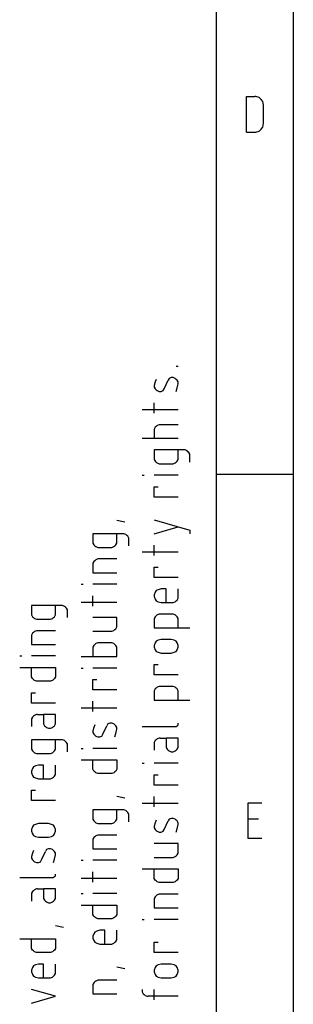
# Model space of a CAD drawing. Extents: x -99 to 321, y -139 to 158.
# Drawn here: x -97 to -79, y -72 to -7 of the extents above; entities that cross this region are included whole.
import ezdxf

# ---------------------------------------------------------------- set-up
doc = ezdxf.new("R2010")
doc.units = 0
doc.layers.add('APC-AMC2-4WCF', color=254, linetype='CONTINUOUS')

msp = doc.modelspace()

# ---------------------------------------------------------------- linework, layer by layer
at = {"layer": 'APC-AMC2-4WCF'}
for p, q in [((-84, -134.4), (-84, 152.6)), ((-79, 147.6), (-79, -129.4)), ((-82.0625, -14.71513), (-82.0625, -12.3818)), ((-82.0625, -12.3818), (-81.5, -12.3818)), ((-81.44375, -12.3818), (-81.5, -12.3818)), ((-81.21875, -12.44661), (-81.44375, -12.3818)), ((-81.10625, -12.57624), (-81.21875, -12.44661)), ((-80.99375, -12.70587), (-81.10625, -12.57624)), ((-80.9375, -12.96513), (-80.99375, -12.70587)), ((-80.9375, -14.1318), (-80.9375, -12.96513)), ((-80.99375, -14.39106), (-80.9375, -14.1318)), ((-82.0625, -14.71513), (-81.5, -14.71513)), ((-81.5, -14.71513), (-81.44375, -14.71513)), ((-81.44375, -14.71513), (-81.21875, -14.65032)), ((-81.21875, -14.65032), (-81.10625, -14.52069)), ((-81.10625, -14.52069), (-80.99375, -14.39106)), ((-86.64815, -30.0125), (-86.51852, -30.0125)), ((-87.94444, -30.875), (-88.00926, -31.04375)), ((-87.10185, -30.81875), (-87.16667, -30.93125)), ((-86.97222, -30.7625), (-87.10185, -30.81875)), ((-86.84259, -30.7625), (-86.97222, -30.7625)), ((-86.71296, -30.81875), (-86.84259, -30.7625)), ((-86.64815, -30.875), (-86.71296, -30.81875)), ((-86.58333, -30.93125), (-86.64815, -30.875)), ((-88.00926, -31.04375), (-88.07407, -31.26875)), ((-88.07407, -31.26875), (-88.07407, -31.38125)), ((-88.07407, -31.38125), (-88.00926, -31.49375)), ((-88.00926, -31.49375), (-87.94444, -31.55)), ((-87.49074, -31.60625), (-87.42593, -31.49375)), ((-87.42593, -31.49375), (-87.16667, -30.93125)), ((-86.64815, -31.6625), (-86.58333, -31.4375)), ((-86.51852, -31.04375), (-86.58333, -30.93125)), ((-86.58333, -31.4375), (-86.51852, -31.15625)), ((-86.51852, -31.15625), (-86.51852, -31.04375)), ((-87.94444, -31.55), (-87.87963, -31.60625)), ((-87.87963, -31.60625), (-87.75, -31.6625)), ((-87.75, -31.6625), (-87.62037, -31.6625)), ((-87.62037, -31.6625), (-87.49074, -31.60625)), ((-88.07407, -33.0875), (-88.07407, -32.4125)), ((-86.51852, -32.8625), (-88.85185, -32.8625)), ((-88.00926, -34.00625), (-88.07407, -34.11875)), ((-87.94444, -33.95), (-88.00926, -34.00625)), ((-87.87963, -33.89375), (-87.94444, -33.95)), ((-87.75, -33.8375), (-87.87963, -33.89375)), ((-86.51852, -33.8375), (-87.75, -33.8375)), ((-86.51852, -34.7375), (-88.85185, -34.7375)), ((-88.07407, -34.11875), (-88.07407, -34.7375)), ((-86.12963, -35.4875), (-88.07407, -35.4875)), ((-88.07407, -35.4875), (-88.07407, -36.10625)), ((-86.51852, -36.10625), (-86.51852, -35.4875)), ((-86.06481, -35.4875), (-86.12963, -35.4875)), ((-85.93519, -35.54375), (-86.06481, -35.4875)), ((-85.87037, -35.6), (-85.93519, -35.54375)), ((-85.80556, -35.65625), (-85.87037, -35.6)), ((-85.74074, -35.76875), (-85.80556, -35.65625)), ((-85.74074, -36.275), (-85.74074, -35.76875)), ((-88.07407, -36.10625), (-88.00926, -36.21875)), ((-88.00926, -36.21875), (-87.94444, -36.275)), ((-87.94444, -36.275), (-87.87963, -36.33125)), ((-87.87963, -36.33125), (-87.75, -36.3875)), ((-87.75, -36.3875), (-86.90741, -36.3875)), ((-86.90741, -36.3875), (-86.84259, -36.3875)), ((-86.84259, -36.3875), (-86.71296, -36.33125)), ((-86.71296, -36.33125), (-86.64815, -36.275)), ((-86.64815, -36.275), (-86.58333, -36.21875)), ((-86.58333, -36.21875), (-86.51852, -36.10625)), ((-88.85185, -37.1375), (-88.72222, -37.1375)), ((-86.51852, -37.1375), (-88.07407, -37.1375)), ((-84, -37.067), (-79, -37.067)), ((-88.07407, -38.5625), (-88.07407, -37.8875)), ((-88.07407, -37.8875), (-87.81481, -37.8875)), ((-86.51852, -38.5625), (-88.07407, -38.5625)), ((-90, -40.2125), (-90.51852, -40.1)), ((-88.07407, -40.0625), (-85.74074, -40.7375)), ((-88.07407, -40.9625), (-86.51852, -40.5125)), ((-90.12963, -40.9625), (-92.07407, -40.9625)), ((-92.07407, -40.9625), (-92.07407, -41.58125)), ((-90.51852, -41.58125), (-90.51852, -40.9625)), ((-90.06481, -40.9625), (-90.12963, -40.9625)), ((-89.93519, -41.01875), (-90.06481, -40.9625)), ((-89.87037, -41.075), (-89.93519, -41.01875)), ((-89.80556, -41.13125), (-89.87037, -41.075)), ((-89.74074, -41.24375), (-89.80556, -41.13125)), ((-85.74074, -40.7375), (-85.74074, -40.9625)), ((-92.07407, -41.58125), (-92.00926, -41.69375)), ((-92.00926, -41.69375), (-91.94444, -41.75)), ((-91.94444, -41.75), (-91.87963, -41.80625)), ((-91.87963, -41.80625), (-91.75, -41.8625)), ((-90.84259, -41.8625), (-90.71296, -41.80625)), ((-90.71296, -41.80625), (-90.64815, -41.75)), ((-90.64815, -41.75), (-90.58333, -41.69375)), ((-90.58333, -41.69375), (-90.51852, -41.58125)), ((-89.74074, -41.75), (-89.74074, -41.24375)), ((-88.07407, -42.3875), (-88.07407, -41.7125)), ((-91.75, -41.8625), (-90.90741, -41.8625)), ((-90.90741, -41.8625), (-90.84259, -41.8625)), ((-86.51852, -42.1625), (-88.85185, -42.1625)), ((-92.00926, -42.78125), (-92.07407, -42.89375)), ((-92.07407, -42.89375), (-92.07407, -43.5125)), ((-91.94444, -42.725), (-92.00926, -42.78125)), ((-91.87963, -42.66875), (-91.94444, -42.725)), ((-91.75, -42.6125), (-91.87963, -42.66875)), ((-90.51852, -42.6125), (-91.75, -42.6125)), ((-92.07407, -43.5125), (-90.51852, -43.5125)), ((-88.07407, -43.8125), (-88.07407, -43.1375)), ((-88.07407, -43.1375), (-87.81481, -43.1375)), ((-92.85185, -44.2625), (-92.72222, -44.2625)), ((-90.51852, -44.2625), (-92.07407, -44.2625)), ((-86.51852, -43.8125), (-88.07407, -43.8125)), ((-92.07407, -45.6875), (-92.07407, -45.0125)), ((-88.00926, -44.7875), (-88.07407, -44.95625)), ((-88.07407, -44.95625), (-88.07407, -45.06875)), ((-87.94444, -44.675), (-88.00926, -44.7875)), ((-87.81481, -44.61875), (-87.94444, -44.675)), ((-87.62037, -44.5625), (-87.81481, -44.61875)), ((-87.2963, -44.5625), (-87.62037, -44.5625)), ((-87.2963, -45.4625), (-87.2963, -44.5625)), ((-86.51852, -45.18125), (-86.51852, -44.5625)), ((-94.12963, -45.65), (-96.07407, -45.65)), ((-96.07407, -45.65), (-96.07407, -46.26875)), ((-94.51852, -46.26875), (-94.51852, -45.65)), ((-94.06481, -45.65), (-94.12963, -45.65)), ((-93.93519, -45.70625), (-94.06481, -45.65)), ((-90.51852, -45.4625), (-92.85185, -45.4625)), ((-88.07407, -45.06875), (-88.00926, -45.2375)), ((-88.00926, -45.2375), (-87.94444, -45.35)), ((-87.94444, -45.35), (-87.81481, -45.40625)), ((-87.81481, -45.40625), (-87.62037, -45.4625)), ((-87.62037, -45.4625), (-86.90741, -45.4625)), ((-86.90741, -45.4625), (-86.84259, -45.4625)), ((-86.84259, -45.4625), (-86.71296, -45.40625)), ((-86.71296, -45.40625), (-86.64815, -45.35)), ((-86.64815, -45.35), (-86.58333, -45.29375)), ((-86.58333, -45.29375), (-86.51852, -45.18125)), ((-96.07407, -46.26875), (-96.00926, -46.38125)), ((-94.58333, -46.38125), (-94.51852, -46.26875)), ((-93.87037, -45.7625), (-93.93519, -45.70625)), ((-93.80556, -45.81875), (-93.87037, -45.7625)), ((-93.74074, -45.93125), (-93.80556, -45.81875)), ((-93.74074, -46.4375), (-93.74074, -45.93125)), ((-87.94444, -46.325), (-88.00926, -46.38125)), ((-87.87963, -46.26875), (-87.94444, -46.325)), ((-87.75, -46.2125), (-87.87963, -46.26875)), ((-86.84259, -46.2125), (-87.75, -46.2125)), ((-86.71296, -46.26875), (-86.84259, -46.2125)), ((-86.64815, -46.325), (-86.71296, -46.26875)), ((-86.58333, -46.38125), (-86.64815, -46.325)), ((-96.00926, -46.38125), (-95.94444, -46.4375)), ((-95.94444, -46.4375), (-95.87963, -46.49375)), ((-95.87963, -46.49375), (-95.75, -46.55)), ((-95.75, -46.55), (-94.90741, -46.55)), ((-94.90741, -46.55), (-94.84259, -46.55)), ((-94.84259, -46.55), (-94.71296, -46.49375)), ((-94.71296, -46.49375), (-94.64815, -46.4375)), ((-94.64815, -46.4375), (-94.58333, -46.38125)), ((-90.51852, -46.4375), (-92.07407, -46.4375)), ((-90.51852, -47.05625), (-90.51852, -46.4375)), ((-88.00926, -46.38125), (-88.07407, -46.49375)), ((-88.07407, -46.49375), (-88.07407, -47.1125)), ((-86.51852, -46.49375), (-86.58333, -46.38125)), ((-86.51852, -47.1125), (-86.51852, -46.49375)), ((-96.00926, -47.46875), (-96.07407, -47.58125)), ((-96.07407, -47.58125), (-96.07407, -48.2)), ((-95.94444, -47.4125), (-96.00926, -47.46875)), ((-95.87963, -47.35625), (-95.94444, -47.4125)), ((-95.75, -47.3), (-95.87963, -47.35625)), ((-94.51852, -47.3), (-95.75, -47.3)), ((-92.07407, -47.3375), (-90.84259, -47.3375)), ((-90.84259, -47.3375), (-90.71296, -47.28125)), ((-90.71296, -47.28125), (-90.64815, -47.225)), ((-90.64815, -47.225), (-90.58333, -47.16875)), ((-90.58333, -47.16875), (-90.51852, -47.05625)), ((-88.07407, -47.1125), (-85.74074, -47.1125)), ((-96.07407, -48.2), (-94.51852, -48.2)), ((-92.00926, -48.25625), (-92.07407, -48.36875)), ((-91.94444, -48.2), (-92.00926, -48.25625)), ((-91.87963, -48.14375), (-91.94444, -48.2)), ((-91.75, -48.0875), (-91.87963, -48.14375)), ((-91.23148, -48.0875), (-91.75, -48.0875)), ((-90.84259, -48.0875), (-91.23148, -48.0875)), ((-90.71296, -48.14375), (-90.84259, -48.0875)), ((-90.64815, -48.2), (-90.71296, -48.14375)), ((-90.58333, -48.25625), (-90.64815, -48.2)), ((-90.51852, -48.36875), (-90.58333, -48.25625)), ((-88.00926, -48.0875), (-88.07407, -48.25625)), ((-88.07407, -48.25625), (-88.07407, -48.36875)), ((-87.94444, -47.975), (-88.00926, -48.0875)), ((-87.81481, -47.91875), (-87.94444, -47.975)), ((-87.62037, -47.8625), (-87.81481, -47.91875)), ((-86.97222, -47.8625), (-87.62037, -47.8625)), ((-86.77778, -47.91875), (-86.97222, -47.8625)), ((-86.64815, -47.975), (-86.77778, -47.91875)), ((-86.58333, -48.0875), (-86.64815, -47.975)), ((-86.51852, -48.25625), (-86.58333, -48.0875)), ((-86.51852, -48.36875), (-86.51852, -48.25625)), ((-92.07407, -48.36875), (-92.07407, -48.425)), ((-92.07407, -48.425), (-92.07407, -48.9875)), ((-90.51852, -48.425), (-90.51852, -48.36875)), ((-90.51852, -48.9875), (-90.51852, -48.425)), ((-88.07407, -48.36875), (-88.00926, -48.5375)), ((-88.00926, -48.5375), (-87.94444, -48.65)), ((-87.94444, -48.65), (-87.81481, -48.70625)), ((-87.81481, -48.70625), (-87.62037, -48.7625)), ((-87.62037, -48.7625), (-86.97222, -48.7625)), ((-86.97222, -48.7625), (-86.77778, -48.70625)), ((-86.77778, -48.70625), (-86.64815, -48.65)), ((-86.64815, -48.65), (-86.58333, -48.5375)), ((-86.58333, -48.5375), (-86.51852, -48.36875)), ((-96.85185, -48.95), (-96.72222, -48.95)), ((-94.51852, -48.95), (-96.07407, -48.95)), ((-92.85185, -48.9875), (-90.51852, -48.9875)), ((-88.07407, -50.1875), (-88.07407, -49.5125)), ((-88.07407, -49.5125), (-87.81481, -49.5125)), ((-96.85185, -49.7), (-94.51852, -49.7)), ((-96.07407, -50.2625), (-96.07407, -49.7)), ((-94.51852, -49.7), (-94.51852, -50.2625)), ((-92.85185, -49.7375), (-92.72222, -49.7375)), ((-90.51852, -49.7375), (-92.07407, -49.7375)), ((-96.07407, -50.31875), (-96.07407, -50.2625)), ((-96.00926, -50.43125), (-96.07407, -50.31875)), ((-95.94444, -50.4875), (-96.00926, -50.43125)), ((-95.87963, -50.54375), (-95.94444, -50.4875)), ((-95.75, -50.6), (-95.87963, -50.54375)), ((-95.23148, -50.6), (-95.75, -50.6)), ((-94.84259, -50.6), (-95.23148, -50.6)), ((-94.71296, -50.54375), (-94.84259, -50.6)), ((-94.64815, -50.4875), (-94.71296, -50.54375)), ((-94.58333, -50.43125), (-94.64815, -50.4875)), ((-94.51852, -50.31875), (-94.58333, -50.43125)), ((-94.51852, -50.2625), (-94.51852, -50.31875)), ((-92.07407, -51.1625), (-92.07407, -50.4875)), ((-92.07407, -50.4875), (-91.81481, -50.4875)), ((-86.51852, -50.1875), (-88.07407, -50.1875)), ((-96.07407, -52.025), (-96.07407, -51.35)), ((-96.07407, -51.35), (-95.81481, -51.35)), ((-90.51852, -51.1625), (-92.07407, -51.1625)), ((-88.00926, -51.10625), (-88.07407, -51.21875)), ((-88.07407, -51.21875), (-88.07407, -51.8375)), ((-87.94444, -51.05), (-88.00926, -51.10625)), ((-87.87963, -50.99375), (-87.94444, -51.05)), ((-87.75, -50.9375), (-87.87963, -50.99375)), ((-86.84259, -50.9375), (-87.75, -50.9375)), ((-86.71296, -50.99375), (-86.84259, -50.9375)), ((-86.64815, -51.05), (-86.71296, -50.99375)), ((-86.58333, -51.10625), (-86.64815, -51.05)), ((-86.51852, -51.21875), (-86.58333, -51.10625)), ((-86.51852, -51.8375), (-86.51852, -51.21875)), ((-94.51852, -52.025), (-96.07407, -52.025)), ((-92.07407, -52.5875), (-92.07407, -51.9125)), ((-88.07407, -51.8375), (-85.74074, -51.8375)), ((-90.51852, -52.3625), (-92.85185, -52.3625)), ((-96.00926, -52.94375), (-96.07407, -53.05625)), ((-96.07407, -53.05625), (-96.07407, -53.1125)), ((-96.07407, -53.1125), (-96.07407, -53.5625)), ((-95.94444, -52.8875), (-96.00926, -52.94375)), ((-95.87963, -52.83125), (-95.94444, -52.8875)), ((-95.75, -52.775), (-95.87963, -52.83125)), ((-95.68519, -52.775), (-95.75, -52.775)), ((-95.68519, -52.775), (-95.2963, -52.775)), ((-94.51852, -52.775), (-95.2963, -52.775)), ((-95.2963, -52.775), (-95.2963, -53.39375)), ((-95.2963, -53.39375), (-95.23148, -53.50625)), ((-94.58333, -53.50625), (-94.51852, -53.39375)), ((-94.51852, -53.39375), (-94.51852, -52.775)), ((-91.10185, -53.39375), (-91.16667, -53.50625)), ((-90.97222, -53.3375), (-91.10185, -53.39375)), ((-90.84259, -53.3375), (-90.97222, -53.3375)), ((-90.71296, -53.39375), (-90.84259, -53.3375)), ((-90.64815, -53.45), (-90.71296, -53.39375)), ((-86.51852, -53.39375), (-86.51852, -53.3375)), ((-86.51852, -53.45), (-86.51852, -53.39375)), ((-95.23148, -53.50625), (-95.16667, -53.5625)), ((-95.16667, -53.5625), (-95.10185, -53.61875)), ((-95.10185, -53.61875), (-94.97222, -53.675)), ((-94.97222, -53.675), (-94.84259, -53.675)), ((-94.84259, -53.675), (-94.71296, -53.61875)), ((-94.71296, -53.61875), (-94.64815, -53.5625)), ((-94.64815, -53.5625), (-94.58333, -53.50625)), ((-92.00926, -53.61875), (-92.07407, -53.84375)), ((-92.07407, -53.84375), (-92.07407, -53.95625)), ((-92.07407, -53.95625), (-92.00926, -54.06875)), ((-91.94444, -53.45), (-92.00926, -53.61875)), ((-91.42593, -54.06875), (-91.16667, -53.50625)), ((-90.58333, -53.50625), (-90.64815, -53.45)), ((-90.64815, -54.2375), (-90.58333, -54.0125)), ((-90.51852, -53.61875), (-90.58333, -53.50625)), ((-90.58333, -54.0125), (-90.51852, -53.73125)), ((-90.51852, -53.73125), (-90.51852, -53.61875)), ((-88.85185, -53.5625), (-86.71296, -53.5625)), ((-86.71296, -53.5625), (-86.64815, -53.5625)), ((-86.64815, -53.5625), (-86.58333, -53.50625)), ((-86.58333, -53.50625), (-86.51852, -53.45)), ((-94.12963, -54.425), (-96.07407, -54.425)), ((-96.07407, -54.425), (-96.07407, -55.04375)), ((-94.51852, -55.04375), (-94.51852, -54.425)), ((-94.06481, -54.425), (-94.12963, -54.425)), ((-93.93519, -54.48125), (-94.06481, -54.425)), ((-93.87037, -54.5375), (-93.93519, -54.48125)), ((-93.80556, -54.59375), (-93.87037, -54.5375)), ((-93.74074, -54.70625), (-93.80556, -54.59375)), ((-92.00926, -54.06875), (-91.94444, -54.125)), ((-91.94444, -54.125), (-91.87963, -54.18125)), ((-91.87963, -54.18125), (-91.75, -54.2375)), ((-91.75, -54.2375), (-91.62037, -54.2375)), ((-91.62037, -54.2375), (-91.49074, -54.18125)), ((-91.49074, -54.18125), (-91.42593, -54.06875)), ((-88.00926, -54.48125), (-88.07407, -54.59375)), ((-88.07407, -54.59375), (-88.07407, -54.65)), ((-88.07407, -54.65), (-88.07407, -55.1)), ((-87.94444, -54.425), (-88.00926, -54.48125)), ((-87.87963, -54.36875), (-87.94444, -54.425)), ((-87.75, -54.3125), (-87.87963, -54.36875)), ((-87.68519, -54.3125), (-87.75, -54.3125)), ((-87.68519, -54.3125), (-87.2963, -54.3125)), ((-86.51852, -54.3125), (-87.2963, -54.3125)), ((-87.2963, -54.3125), (-87.2963, -54.93125)), ((-86.51852, -54.93125), (-86.51852, -54.3125)), ((-96.07407, -55.04375), (-96.00926, -55.15625)), ((-96.00926, -55.15625), (-95.94444, -55.2125)), ((-95.94444, -55.2125), (-95.87963, -55.26875)), ((-95.87963, -55.26875), (-95.75, -55.325)), ((-95.75, -55.325), (-94.90741, -55.325)), ((-94.90741, -55.325), (-94.84259, -55.325)), ((-94.84259, -55.325), (-94.71296, -55.26875)), ((-94.71296, -55.26875), (-94.64815, -55.2125)), ((-94.64815, -55.2125), (-94.58333, -55.15625)), ((-94.58333, -55.15625), (-94.51852, -55.04375)), ((-93.74074, -55.2125), (-93.74074, -54.70625)), ((-92.85185, -54.9875), (-92.72222, -54.9875)), ((-90.51852, -54.9875), (-92.07407, -54.9875)), ((-87.2963, -54.93125), (-87.23148, -55.04375)), ((-87.23148, -55.04375), (-87.16667, -55.1)), ((-87.16667, -55.1), (-87.10185, -55.15625)), ((-87.10185, -55.15625), (-86.97222, -55.2125)), ((-86.97222, -55.2125), (-86.84259, -55.2125)), ((-86.84259, -55.2125), (-86.71296, -55.15625)), ((-86.71296, -55.15625), (-86.64815, -55.1)), ((-86.64815, -55.1), (-86.58333, -55.04375)), ((-86.58333, -55.04375), (-86.51852, -54.93125)), ((-92.85185, -55.7375), (-90.51852, -55.7375)), ((-92.07407, -56.3), (-92.07407, -55.7375)), ((-90.51852, -55.7375), (-90.51852, -56.3)), ((-88.85185, -55.9625), (-88.72222, -55.9625)), ((-86.51852, -55.9625), (-88.07407, -55.9625)), ((-96.00926, -56.3), (-96.07407, -56.46875)), ((-96.07407, -56.46875), (-96.07407, -56.58125)), ((-96.07407, -56.58125), (-96.00926, -56.75)), ((-95.94444, -56.1875), (-96.00926, -56.3)), ((-95.81481, -56.13125), (-95.94444, -56.1875)), ((-95.62037, -56.075), (-95.81481, -56.13125)), ((-95.2963, -56.075), (-95.62037, -56.075)), ((-95.2963, -56.975), (-95.2963, -56.075)), ((-94.51852, -56.69375), (-94.51852, -56.075)), ((-92.07407, -56.35625), (-92.07407, -56.3)), ((-92.00926, -56.46875), (-92.07407, -56.35625)), ((-91.94444, -56.525), (-92.00926, -56.46875)), ((-91.87963, -56.58125), (-91.94444, -56.525)), ((-91.75, -56.6375), (-91.87963, -56.58125)), ((-90.71296, -56.58125), (-90.84259, -56.6375)), ((-90.64815, -56.525), (-90.71296, -56.58125)), ((-90.58333, -56.46875), (-90.64815, -56.525)), ((-90.51852, -56.35625), (-90.58333, -56.46875)), ((-90.51852, -56.3), (-90.51852, -56.35625)), ((-96.00926, -56.75), (-95.94444, -56.8625)), ((-95.94444, -56.8625), (-95.81481, -56.91875)), ((-95.81481, -56.91875), (-95.62037, -56.975)), ((-95.62037, -56.975), (-94.90741, -56.975)), ((-94.90741, -56.975), (-94.84259, -56.975)), ((-94.84259, -56.975), (-94.71296, -56.91875)), ((-94.71296, -56.91875), (-94.64815, -56.8625)), ((-94.64815, -56.8625), (-94.58333, -56.80625)), ((-94.58333, -56.80625), (-94.51852, -56.69375)), ((-91.23148, -56.6375), (-91.75, -56.6375)), ((-90.84259, -56.6375), (-91.23148, -56.6375)), ((-88.07407, -57.3875), (-88.07407, -56.7125)), ((-88.07407, -56.7125), (-87.81481, -56.7125)), ((-96.07407, -58.4), (-96.07407, -57.725)), ((-96.07407, -57.725), (-95.81481, -57.725)), ((-86.51852, -57.3875), (-88.07407, -57.3875)), ((-94.51852, -58.4), (-96.07407, -58.4)), ((-90, -58.25), (-90.51852, -58.1375)), ((-88.07407, -58.8125), (-88.07407, -58.1375)), ((-81.95, -60.88213), (-81.95, -58.5488)), ((-81.95, -58.5488), (-81.05, -58.5488)), ((-90.12963, -59), (-92.07407, -59)), ((-92.07407, -59), (-92.07407, -59.61875)), ((-90.51852, -59.61875), (-90.51852, -59)), ((-90.06481, -59), (-90.12963, -59)), ((-89.93519, -59.05625), (-90.06481, -59)), ((-89.87037, -59.1125), (-89.93519, -59.05625)), ((-89.80556, -59.16875), (-89.87037, -59.1125)), ((-89.74074, -59.28125), (-89.80556, -59.16875)), ((-86.51852, -58.5875), (-88.85185, -58.5875)), ((-92.07407, -59.61875), (-92.00926, -59.73125)), ((-92.00926, -59.73125), (-91.94444, -59.7875)), ((-91.94444, -59.7875), (-91.87963, -59.84375)), ((-90.71296, -59.84375), (-90.64815, -59.7875)), ((-90.64815, -59.7875), (-90.58333, -59.73125)), ((-90.58333, -59.73125), (-90.51852, -59.61875)), ((-89.74074, -59.7875), (-89.74074, -59.28125)), ((-87.94444, -59.675), (-88.00926, -59.84375)), ((-87.42593, -60.29375), (-87.16667, -59.73125)), ((-87.10185, -59.61875), (-87.16667, -59.73125)), ((-86.97222, -59.5625), (-87.10185, -59.61875)), ((-86.84259, -59.5625), (-86.97222, -59.5625)), ((-86.71296, -59.61875), (-86.84259, -59.5625)), ((-86.64815, -59.675), (-86.71296, -59.61875)), ((-86.58333, -59.73125), (-86.64815, -59.675)), ((-86.51852, -59.84375), (-86.58333, -59.73125)), ((-81.95, -59.58584), (-81.275, -59.58584)), ((-96.00926, -60.125), (-96.07407, -60.29375)), ((-96.07407, -60.29375), (-96.07407, -60.40625)), ((-96.07407, -60.40625), (-96.00926, -60.575)), ((-95.94444, -60.0125), (-96.00926, -60.125)), ((-95.81481, -59.95625), (-95.94444, -60.0125)), ((-95.62037, -59.9), (-95.81481, -59.95625)), ((-94.97222, -59.9), (-95.62037, -59.9)), ((-94.77778, -59.95625), (-94.97222, -59.9)), ((-94.64815, -60.0125), (-94.77778, -59.95625)), ((-94.58333, -60.125), (-94.64815, -60.0125)), ((-94.51852, -60.29375), (-94.58333, -60.125)), ((-94.58333, -60.575), (-94.51852, -60.40625)), ((-94.51852, -60.40625), (-94.51852, -60.29375)), ((-91.87963, -59.84375), (-91.75, -59.9)), ((-91.75, -59.9), (-90.90741, -59.9)), ((-90.90741, -59.9), (-90.84259, -59.9)), ((-90.84259, -59.9), (-90.71296, -59.84375)), ((-88.00926, -59.84375), (-88.07407, -60.06875)), ((-88.07407, -60.06875), (-88.07407, -60.18125)), ((-88.07407, -60.18125), (-88.00926, -60.29375)), ((-88.00926, -60.29375), (-87.94444, -60.35)), ((-87.94444, -60.35), (-87.87963, -60.40625)), ((-87.87963, -60.40625), (-87.75, -60.4625)), ((-87.75, -60.4625), (-87.62037, -60.4625)), ((-87.62037, -60.4625), (-87.49074, -60.40625)), ((-87.49074, -60.40625), (-87.42593, -60.29375)), ((-86.64815, -60.4625), (-86.58333, -60.2375)), ((-86.58333, -60.2375), (-86.51852, -59.95625)), ((-86.51852, -59.95625), (-86.51852, -59.84375)), ((-96.00926, -60.575), (-95.94444, -60.6875)), ((-95.94444, -60.6875), (-95.81481, -60.74375)), ((-95.81481, -60.74375), (-95.62037, -60.8)), ((-95.62037, -60.8), (-94.97222, -60.8)), ((-94.97222, -60.8), (-94.77778, -60.74375)), ((-94.77778, -60.74375), (-94.64815, -60.6875)), ((-94.64815, -60.6875), (-94.58333, -60.575)), ((-92.00926, -60.81875), (-92.07407, -60.93125)), ((-92.07407, -60.93125), (-92.07407, -61.55)), ((-91.94444, -60.7625), (-92.00926, -60.81875)), ((-91.87963, -60.70625), (-91.94444, -60.7625)), ((-91.75, -60.65), (-91.87963, -60.70625)), ((-90.51852, -60.65), (-91.75, -60.65)), ((-81.05, -60.88213), (-81.95, -60.88213)), ((-95.94444, -61.6625), (-96.00926, -61.83125)), ((-95.42593, -62.28125), (-95.16667, -61.71875)), ((-95.10185, -61.60625), (-95.16667, -61.71875)), ((-94.97222, -61.55), (-95.10185, -61.60625)), ((-94.84259, -61.55), (-94.97222, -61.55)), ((-94.71296, -61.60625), (-94.84259, -61.55)), ((-94.64815, -61.6625), (-94.71296, -61.60625)), ((-94.58333, -61.71875), (-94.64815, -61.6625)), ((-94.51852, -61.83125), (-94.58333, -61.71875)), ((-92.07407, -61.55), (-90.51852, -61.55)), ((-86.51852, -61.2125), (-88.07407, -61.2125)), ((-86.51852, -61.83125), (-86.51852, -61.2125)), ((-96.00926, -61.83125), (-96.07407, -62.05625)), ((-96.07407, -62.05625), (-96.07407, -62.16875)), ((-96.07407, -62.16875), (-96.00926, -62.28125)), ((-96.00926, -62.28125), (-95.94444, -62.3375)), ((-95.94444, -62.3375), (-95.87963, -62.39375)), ((-95.87963, -62.39375), (-95.75, -62.45)), ((-95.62037, -62.45), (-95.49074, -62.39375)), ((-95.49074, -62.39375), (-95.42593, -62.28125)), ((-94.64815, -62.45), (-94.58333, -62.225)), ((-94.58333, -62.225), (-94.51852, -61.94375)), ((-94.51852, -61.94375), (-94.51852, -61.83125)), ((-92.85185, -62.3), (-92.72222, -62.3)), ((-90.51852, -62.3), (-92.07407, -62.3)), ((-88.07407, -62.1125), (-86.84259, -62.1125)), ((-86.84259, -62.1125), (-86.71296, -62.05625)), ((-86.71296, -62.05625), (-86.64815, -62)), ((-86.64815, -62), (-86.58333, -61.94375)), ((-86.58333, -61.94375), (-86.51852, -61.83125)), ((-95.75, -62.45), (-95.62037, -62.45)), ((-92.07407, -63.725), (-92.07407, -63.05)), ((-88.85185, -62.8625), (-86.51852, -62.8625)), ((-88.07407, -63.425), (-88.07407, -62.8625)), ((-86.51852, -62.8625), (-86.51852, -63.425)), ((-96.85185, -63.425), (-94.71296, -63.425)), ((-94.71296, -63.425), (-94.64815, -63.425)), ((-94.64815, -63.425), (-94.58333, -63.36875)), ((-94.58333, -63.36875), (-94.51852, -63.3125)), ((-94.51852, -63.25625), (-94.51852, -63.2)), ((-94.51852, -63.3125), (-94.51852, -63.25625)), ((-90.51852, -63.5), (-92.85185, -63.5)), ((-88.07407, -63.48125), (-88.07407, -63.425)), ((-88.00926, -63.59375), (-88.07407, -63.48125)), ((-87.94444, -63.65), (-88.00926, -63.59375)), ((-87.87963, -63.70625), (-87.94444, -63.65)), ((-86.64815, -63.65), (-86.71296, -63.70625)), ((-86.58333, -63.59375), (-86.64815, -63.65)), ((-86.51852, -63.48125), (-86.58333, -63.59375)), ((-86.51852, -63.425), (-86.51852, -63.48125)), ((-95.94444, -64.2875), (-96.00926, -64.34375)), ((-95.87963, -64.23125), (-95.94444, -64.2875)), ((-95.75, -64.175), (-95.87963, -64.23125)), ((-95.68519, -64.175), (-95.75, -64.175)), ((-95.68519, -64.175), (-95.2963, -64.175)), ((-94.51852, -64.175), (-95.2963, -64.175)), ((-95.2963, -64.175), (-95.2963, -64.79375)), ((-94.51852, -64.79375), (-94.51852, -64.175)), ((-87.75, -63.7625), (-87.87963, -63.70625)), ((-87.23148, -63.7625), (-87.75, -63.7625)), ((-86.84259, -63.7625), (-87.23148, -63.7625)), ((-86.71296, -63.70625), (-86.84259, -63.7625)), ((-96.00926, -64.34375), (-96.07407, -64.45625)), ((-96.07407, -64.45625), (-96.07407, -64.5125)), ((-96.07407, -64.5125), (-96.07407, -64.9625)), ((-95.2963, -64.79375), (-95.23148, -64.90625)), ((-95.23148, -64.90625), (-95.16667, -64.9625)), ((-95.16667, -64.9625), (-95.10185, -65.01875)), ((-94.71296, -65.01875), (-94.64815, -64.9625)), ((-94.64815, -64.9625), (-94.58333, -64.90625)), ((-94.58333, -64.90625), (-94.51852, -64.79375)), ((-92.85185, -64.475), (-92.72222, -64.475)), ((-90.51852, -64.475), (-92.07407, -64.475)), ((-88.00926, -64.68125), (-88.07407, -64.79375)), ((-88.07407, -64.79375), (-88.07407, -65.4125)), ((-87.94444, -64.625), (-88.00926, -64.68125)), ((-87.87963, -64.56875), (-87.94444, -64.625)), ((-87.75, -64.5125), (-87.87963, -64.56875)), ((-86.51852, -64.5125), (-87.75, -64.5125)), ((-95.10185, -65.01875), (-94.97222, -65.075)), ((-94.97222, -65.075), (-94.84259, -65.075)), ((-94.84259, -65.075), (-94.71296, -65.01875)), ((-92.85185, -65.225), (-90.51852, -65.225)), ((-92.07407, -65.7875), (-92.07407, -65.225)), ((-90.51852, -65.225), (-90.51852, -65.7875)), ((-88.07407, -65.4125), (-86.51852, -65.4125)), ((-92.07407, -65.84375), (-92.07407, -65.7875)), ((-92.00926, -65.95625), (-92.07407, -65.84375)), ((-91.94444, -66.0125), (-92.00926, -65.95625)), ((-91.87963, -66.06875), (-91.94444, -66.0125)), ((-91.75, -66.125), (-91.87963, -66.06875)), ((-91.23148, -66.125), (-91.75, -66.125)), ((-90.84259, -66.125), (-91.23148, -66.125)), ((-90.71296, -66.06875), (-90.84259, -66.125)), ((-90.64815, -66.0125), (-90.71296, -66.06875)), ((-90.58333, -65.95625), (-90.64815, -66.0125)), ((-90.51852, -65.84375), (-90.58333, -65.95625)), ((-90.51852, -65.7875), (-90.51852, -65.84375)), ((-88.85185, -66.1625), (-88.72222, -66.1625)), ((-86.51852, -66.1625), (-88.07407, -66.1625)), ((-94, -66.6875), (-94.51852, -66.575)), ((-91.62037, -66.875), (-91.81481, -66.93125)), ((-91.2963, -66.875), (-91.62037, -66.875)), ((-91.2963, -67.775), (-91.2963, -66.875)), ((-90.51852, -67.49375), (-90.51852, -66.875)), ((-96.85185, -67.4375), (-94.51852, -67.4375)), ((-96.07407, -68), (-96.07407, -67.4375)), ((-94.51852, -67.4375), (-94.51852, -68)), ((-92.00926, -67.1), (-92.07407, -67.26875)), ((-92.07407, -67.26875), (-92.07407, -67.38125)), ((-92.07407, -67.38125), (-92.00926, -67.55)), ((-91.94444, -66.9875), (-92.00926, -67.1)), ((-92.00926, -67.55), (-91.94444, -67.6625)), ((-91.81481, -66.93125), (-91.94444, -66.9875)), ((-90.58333, -67.60625), (-90.51852, -67.49375)), ((-96.07407, -68.05625), (-96.07407, -68)), ((-96.00926, -68.16875), (-96.07407, -68.05625)), ((-95.94444, -68.225), (-96.00926, -68.16875)), ((-94.58333, -68.16875), (-94.64815, -68.225)), ((-94.51852, -68.05625), (-94.58333, -68.16875)), ((-94.51852, -68), (-94.51852, -68.05625)), ((-91.94444, -67.6625), (-91.81481, -67.71875)), ((-91.81481, -67.71875), (-91.62037, -67.775)), ((-91.62037, -67.775), (-90.90741, -67.775)), ((-90.90741, -67.775), (-90.84259, -67.775)), ((-90.84259, -67.775), (-90.71296, -67.71875)), ((-90.71296, -67.71875), (-90.64815, -67.6625)), ((-90.64815, -67.6625), (-90.58333, -67.60625)), ((-88.07407, -68.3375), (-88.07407, -67.6625)), ((-88.07407, -67.6625), (-87.81481, -67.6625)), ((-95.87963, -68.28125), (-95.94444, -68.225)), ((-95.75, -68.3375), (-95.87963, -68.28125)), ((-95.23148, -68.3375), (-95.75, -68.3375)), ((-94.84259, -68.3375), (-95.23148, -68.3375)), ((-94.71296, -68.28125), (-94.84259, -68.3375)), ((-94.64815, -68.225), (-94.71296, -68.28125)), ((-86.51852, -68.3375), (-88.07407, -68.3375)), ((-96.00926, -69.3125), (-96.07407, -69.48125)), ((-96.07407, -69.48125), (-96.07407, -69.59375)), ((-95.94444, -69.2), (-96.00926, -69.3125)), ((-95.81481, -69.14375), (-95.94444, -69.2)), ((-95.62037, -69.0875), (-95.81481, -69.14375)), ((-95.2963, -69.0875), (-95.62037, -69.0875)), ((-95.2963, -69.9875), (-95.2963, -69.0875)), ((-94.51852, -69.70625), (-94.51852, -69.0875)), ((-90, -69.3875), (-90.51852, -69.275)), ((-88.00926, -69.3125), (-88.07407, -69.48125)), ((-88.07407, -69.48125), (-88.07407, -69.59375)), ((-87.94444, -69.2), (-88.00926, -69.3125)), ((-87.81481, -69.14375), (-87.94444, -69.2)), ((-87.62037, -69.0875), (-87.81481, -69.14375)), ((-86.97222, -69.0875), (-87.62037, -69.0875)), ((-86.77778, -69.14375), (-86.97222, -69.0875)), ((-86.64815, -69.2), (-86.77778, -69.14375)), ((-86.58333, -69.3125), (-86.64815, -69.2)), ((-86.51852, -69.48125), (-86.58333, -69.3125)), ((-86.51852, -69.59375), (-86.51852, -69.48125)), ((-96.07407, -69.59375), (-96.00926, -69.7625)), ((-96.00926, -69.7625), (-95.94444, -69.875)), ((-95.94444, -69.875), (-95.81481, -69.93125)), ((-95.81481, -69.93125), (-95.62037, -69.9875)), ((-95.62037, -69.9875), (-94.90741, -69.9875)), ((-94.90741, -69.9875), (-94.84259, -69.9875)), ((-94.84259, -69.9875), (-94.71296, -69.93125)), ((-94.71296, -69.93125), (-94.64815, -69.875)), ((-94.64815, -69.875), (-94.58333, -69.81875)), ((-94.58333, -69.81875), (-94.51852, -69.70625)), ((-88.07407, -69.59375), (-88.00926, -69.7625)), ((-88.00926, -69.7625), (-87.94444, -69.875)), ((-87.94444, -69.875), (-87.81481, -69.93125)), ((-87.81481, -69.93125), (-87.62037, -69.9875)), ((-87.62037, -69.9875), (-86.97222, -69.9875)), ((-86.97222, -69.9875), (-86.77778, -69.93125)), ((-86.77778, -69.93125), (-86.64815, -69.875)), ((-86.64815, -69.875), (-86.58333, -69.7625)), ((-86.58333, -69.7625), (-86.51852, -69.59375)), ((-94.51852, -71.1875), (-96.07407, -70.7375)), ((-92.00926, -70.30625), (-92.07407, -70.41875)), ((-92.07407, -70.41875), (-92.07407, -71.0375)), ((-91.94444, -70.25), (-92.00926, -70.30625)), ((-91.87963, -70.19375), (-91.94444, -70.25)), ((-91.75, -70.1375), (-91.87963, -70.19375)), ((-90.51852, -70.1375), (-91.75, -70.1375)), ((-88.85185, -70.7375), (-88.85185, -70.90625)), ((-88.07407, -71.4125), (-88.07407, -70.7375)), ((-96.07407, -71.6375), (-94.51852, -71.1875)), ((-92.07407, -71.0375), (-90.51852, -71.0375)), ((-88.85185, -70.90625), (-88.78704, -71.01875)), ((-88.78704, -71.01875), (-88.72222, -71.075)), ((-88.72222, -71.075), (-88.65741, -71.13125)), ((-88.65741, -71.13125), (-88.52778, -71.1875)), ((-88.52778, -71.1875), (-88.46296, -71.1875)), ((-86.51852, -71.1875), (-88.46296, -71.1875))]:
    msp.add_line(p, q, dxfattribs=at)

doc.saveas('drawing.dxf')
